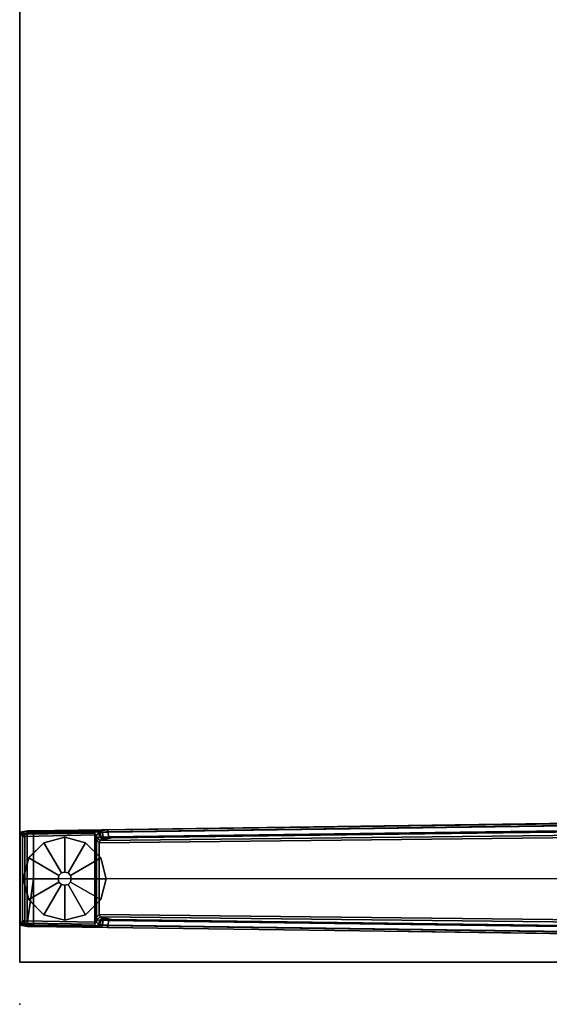
# Model space of a CAD drawing. Units: inches. Extents: x -18 to 171, y -6 to 171.
# Drawn here: x 139 to 152, y 0 to 23 of the extents above; entities that cross this region are included whole.
import ezdxf

# ---------------------------------------------------------------- set-up
doc = ezdxf.new("R2010")
doc.units = ezdxf.units.IN
doc.header["$MEASUREMENT"] = 0
for name, color, linetype in [('TABLE', 6, 'Continuous'), ('TABLE-FOOTRIGHT', 6, 'Continuous'), ('TABLE-GLIDERIGHT', 6, 'Continuous'), ('TABLE-TOPEDGE', 6, 'Continuous'), ('TABLE-TOPLAM', 6, 'Continuous')]:
    doc.layers.add(name, color=color, linetype=linetype)

# ---------------------------------------------------------------- blocks, each defined once
blk = doc.blocks.new('PDU6ACS_3084LE_0T')
at = {"layer": 'TABLE'}
blk.add_point((83.88, -29.88), dxfattribs=at)
at = {"layer": 'TABLE-FOOTRIGHT'}
for points in [[(79.527, -12.22, 1.649), (79.735, -27.794, 1.222), (79.754, -29.612, 1.353), (79.511, -12.261, 1.837)], [(79.511, -12.261, 1.837), (79.754, -29.612, 1.353), (79.804, -29.555, 1.409), (79.562, -12.279, 1.89)], [(79.785, -27.78, 1.179), (79.735, -27.794, 1.222), (79.527, -12.22, 1.649), (79.57, -12.256, 1.602)], [(80.893, -29.555, 1.409), (80.89, -13.437, 1.764), (79.562, -12.279, 1.89), (79.804, -29.555, 1.409)], [(79.57, -12.256, 1.602), (79.691, -12.246, 1.585), (79.895, -27.769, 1.17), (79.785, -27.78, 1.179)], [(79.72, -12.188, 1.531), (79.921, -27.697, 1.142), (79.895, -27.769, 1.17), (79.691, -12.246, 1.585)], [(79.72, -12.188, 1.531), (79.808, -12.195, 0.525), (79.982, -27.966, 0.525), (79.921, -27.697, 1.142)], [(79.982, -27.966, 0.525), (79.808, -12.195, 0.525), (79.867, -12.186, 0.456), (80.044, -27.992, 0.455)], [(80.044, -27.992, 0.455), (79.867, -12.186, 0.456), (81.919, -12.186, 0.456), (81.742, -27.992, 0.455)], [(82.224, -12.279, 1.89), (80.89, -13.437, 1.764), (80.893, -29.555, 1.409), (81.982, -29.555, 1.409)], [(81.978, -12.195, 0.525), (81.804, -27.966, 0.525), (81.742, -27.992, 0.455), (81.919, -12.186, 0.456)], [(81.865, -27.697, 1.142), (81.804, -27.966, 0.525), (81.978, -12.195, 0.525), (82.066, -12.188, 1.531)], [(81.865, -27.697, 1.142), (82.066, -12.188, 1.531), (82.095, -12.246, 1.585), (81.891, -27.769, 1.17)], [(82.001, -27.78, 1.179), (81.891, -27.769, 1.17), (82.095, -12.246, 1.585), (82.216, -12.256, 1.602)], [(82.224, -12.279, 1.89), (82.275, -12.261, 1.837), (82.032, -29.612, 1.353), (81.982, -29.555, 1.409)], [(82.216, -12.256, 1.602), (82.259, -12.22, 1.649), (82.051, -27.794, 1.222), (82.001, -27.78, 1.179)], [(82.051, -27.794, 1.222), (82.259, -12.22, 1.649), (82.275, -12.261, 1.837), (82.032, -29.612, 1.353)], [(79.785, -27.78, 1.179), (79.796, -27.912, 1.104), (79.744, -27.938, 1.142), (79.735, -27.794, 1.222)], [(79.744, -27.938, 1.142), (79.759, -29.692, 1.328), (79.754, -29.612, 1.353), (79.735, -27.794, 1.222)], [(79.796, -27.912, 1.104), (79.785, -27.78, 1.179), (79.895, -27.769, 1.17), (79.904, -27.9, 1.096)], [(79.929, -27.813, 1.099), (79.904, -27.9, 1.096), (79.895, -27.769, 1.17), (79.921, -27.697, 1.142)], [(79.935, -27.888, 1.04), (79.904, -27.9, 1.096), (79.929, -27.813, 1.099), (79.935, -27.888, 1.04)], [(79.929, -27.813, 1.099), (79.921, -27.697, 1.142), (79.982, -27.966, 0.525), (79.943, -27.927, 0.96)], [(79.929, -27.813, 1.099), (79.943, -27.927, 0.96), (79.935, -27.888, 1.04), (79.929, -27.813, 1.099)], [(81.865, -27.697, 1.142), (81.857, -27.813, 1.099), (81.843, -27.927, 0.96), (81.804, -27.966, 0.525)], [(81.857, -27.813, 1.099), (81.851, -27.888, 1.04), (81.843, -27.927, 0.96), (81.857, -27.813, 1.099)], [(81.851, -27.888, 1.04), (81.857, -27.813, 1.099), (81.882, -27.9, 1.096), (81.851, -27.888, 1.04)], [(81.865, -27.697, 1.142), (81.891, -27.769, 1.17), (81.882, -27.9, 1.096), (81.857, -27.813, 1.099)], [(82.001, -27.78, 1.179), (81.99, -27.912, 1.104), (81.882, -27.9, 1.096), (81.891, -27.769, 1.17)], [(81.99, -27.912, 1.104), (82.001, -27.78, 1.179), (82.051, -27.794, 1.222), (82.042, -27.938, 1.142)], [(82.051, -27.794, 1.222), (82.032, -29.612, 1.353), (82.027, -29.692, 1.328), (82.042, -27.938, 1.142)], [(79.8, -27.966, 1.041), (79.753, -28.003, 1.06), (79.744, -27.938, 1.142), (79.796, -27.912, 1.104)], [(79.744, -27.938, 1.142), (79.753, -28.003, 1.06), (79.768, -29.785, 1.226), (79.759, -29.692, 1.328)], [(79.8, -27.966, 1.041), (79.807, -28.001, 0.965), (79.762, -28.056, 0.956), (79.753, -28.003, 1.06)], [(79.762, -28.056, 0.956), (79.783, -29.828, 1.075), (79.768, -29.785, 1.226), (79.753, -28.003, 1.06)], [(79.859, -28.053, 0.44), (79.808, -28.105, 0.44), (79.762, -28.056, 0.956), (79.807, -28.001, 0.965)], [(79.762, -28.056, 0.956), (79.808, -28.105, 0.44), (79.836, -29.761, 0.44), (79.783, -29.828, 1.075)], [(79.796, -27.912, 1.104), (79.904, -27.9, 1.096), (79.909, -27.943, 1.044), (79.8, -27.966, 1.041)], [(79.807, -28.001, 0.965), (79.8, -27.966, 1.041), (79.909, -27.943, 1.044), (79.899, -27.988, 0.978)], [(79.807, -28.001, 0.965), (79.899, -27.988, 0.978), (79.926, -28.042, 0.525), (79.859, -28.053, 0.44)], [(79.854, -28.099, 0.394), (79.808, -28.105, 0.44), (79.859, -28.053, 0.44), (79.854, -28.099, 0.394)], [(79.854, -28.099, 0.394), (79.859, -28.053, 0.44), (79.973, -28.054, 0.433)], [(79.854, -28.099, 0.394), (79.973, -28.054, 0.433), (81.813, -28.054, 0.433), (81.929, -28.095, 0.394)], [(79.859, -28.053, 0.44), (79.926, -28.042, 0.525), (79.973, -28.054, 0.433)], [(79.943, -27.927, 0.96), (79.899, -27.988, 0.978), (79.909, -27.943, 1.044), (79.935, -27.888, 1.04)], [(79.943, -27.927, 0.96), (79.982, -27.966, 0.525), (79.926, -28.042, 0.525), (79.899, -27.988, 0.978)], [(79.904, -27.9, 1.096), (79.935, -27.888, 1.04), (79.909, -27.943, 1.044), (79.904, -27.9, 1.096)], [(79.982, -27.966, 0.525), (80.044, -27.992, 0.455), (79.973, -28.054, 0.433), (79.926, -28.042, 0.525)], [(80.044, -27.992, 0.455), (81.742, -27.992, 0.455), (81.813, -28.054, 0.433), (79.973, -28.054, 0.433)], [(81.86, -28.042, 0.525), (81.813, -28.054, 0.433), (81.742, -27.992, 0.455), (81.804, -27.966, 0.525)], [(81.804, -27.966, 0.525), (81.843, -27.927, 0.96), (81.887, -27.988, 0.978), (81.86, -28.042, 0.525)], [(81.86, -28.042, 0.525), (81.927, -28.053, 0.44), (81.813, -28.054, 0.433)], [(81.929, -28.095, 0.394), (81.813, -28.054, 0.433), (81.927, -28.053, 0.44), (81.929, -28.095, 0.394)], [(81.851, -27.888, 1.04), (81.877, -27.943, 1.044), (81.887, -27.988, 0.978), (81.843, -27.927, 0.96)], [(81.851, -27.888, 1.04), (81.882, -27.9, 1.096), (81.882, -27.9, 1.096), (81.877, -27.943, 1.044)], [(81.927, -28.053, 0.44), (81.86, -28.042, 0.525), (81.887, -27.988, 0.978), (81.979, -28.001, 0.965)], [(81.986, -27.966, 1.041), (81.877, -27.943, 1.044), (81.882, -27.9, 1.096), (81.99, -27.912, 1.104)], [(81.986, -27.966, 1.041), (81.979, -28.001, 0.965), (81.887, -27.988, 0.978), (81.877, -27.943, 1.044)], [(81.979, -28.001, 0.965), (82.024, -28.056, 0.956), (81.978, -28.105, 0.44), (81.927, -28.053, 0.44)], [(81.929, -28.095, 0.394), (81.927, -28.053, 0.44), (81.978, -28.105, 0.44), (81.929, -28.095, 0.394)], [(81.978, -28.105, 0.44), (82.024, -28.056, 0.956), (82.003, -29.828, 1.075), (81.95, -29.761, 0.44)], [(81.979, -28.001, 0.965), (81.986, -27.966, 1.041), (82.033, -28.003, 1.06), (82.024, -28.056, 0.956)], [(81.99, -27.912, 1.104), (82.042, -27.938, 1.142), (82.033, -28.003, 1.06), (81.986, -27.966, 1.041)], [(82.033, -28.003, 1.06), (82.018, -29.785, 1.226), (82.003, -29.828, 1.075), (82.024, -28.056, 0.956)], [(82.033, -28.003, 1.06), (82.042, -27.938, 1.142), (82.027, -29.692, 1.328), (82.018, -29.785, 1.226)], [(79.836, -29.761, 0.44), (79.808, -28.105, 0.44), (79.854, -28.099, 0.394), (79.887, -29.76, 0.394)], [(79.887, -29.76, 0.394), (79.854, -28.099, 0.394), (81.929, -28.095, 0.394), (81.899, -29.76, 0.394)], [(81.978, -28.105, 0.44), (81.95, -29.761, 0.44), (81.899, -29.76, 0.394), (81.929, -28.095, 0.394)], [(79.759, -29.692, 1.328), (79.809, -29.705, 1.36), (79.804, -29.555, 1.409), (79.754, -29.612, 1.353)], [(79.759, -29.692, 1.328), (79.768, -29.785, 1.226), (79.815, -29.817, 1.258), (79.809, -29.705, 1.36)], [(79.804, -29.555, 1.409), (80.893, -29.555, 1.409), (81.982, -29.555, 1.409)], [(79.804, -29.555, 1.409), (79.809, -29.705, 1.36), (81.977, -29.705, 1.36), (80.893, -29.555, 1.409)], [(79.815, -29.817, 1.258), (81.971, -29.817, 1.258), (81.977, -29.705, 1.36), (79.809, -29.705, 1.36)], [(81.982, -29.555, 1.409), (80.893, -29.555, 1.409), (81.977, -29.705, 1.36)], [(82.018, -29.785, 1.226), (82.027, -29.692, 1.328), (81.977, -29.705, 1.36), (81.971, -29.817, 1.258)], [(82.032, -29.612, 1.353), (81.982, -29.555, 1.409), (81.977, -29.705, 1.36), (82.027, -29.692, 1.328)], [(79.783, -29.828, 1.075), (79.833, -29.866, 1.073), (79.815, -29.817, 1.258), (79.768, -29.785, 1.226)], [(79.783, -29.828, 1.075), (79.836, -29.761, 0.44), (79.887, -29.811, 0.44), (79.833, -29.866, 1.073)], [(79.815, -29.817, 1.258), (79.833, -29.866, 1.073), (81.954, -29.866, 1.073), (81.971, -29.817, 1.258)], [(79.887, -29.811, 0.44), (81.899, -29.811, 0.44), (81.954, -29.866, 1.073), (79.833, -29.866, 1.073)], [(79.887, -29.76, 0.394), (79.887, -29.811, 0.44), (79.836, -29.761, 0.44), (79.887, -29.76, 0.394)], [(79.887, -29.811, 0.44), (79.887, -29.76, 0.394), (81.899, -29.76, 0.394), (81.899, -29.811, 0.44)], [(81.899, -29.811, 0.44), (81.899, -29.76, 0.394), (81.899, -29.76, 0.394), (81.95, -29.761, 0.44)], [(81.95, -29.761, 0.44), (82.003, -29.828, 1.075), (81.954, -29.866, 1.073), (81.899, -29.811, 0.44)], [(82.018, -29.785, 1.226), (81.971, -29.817, 1.258), (81.954, -29.866, 1.073), (82.003, -29.828, 1.075)]]:
    blk.add_3dface(points, dxfattribs=at)
at = {"layer": 'TABLE-GLIDERIGHT'}
for points, invisible_edges in [([(80.893, -27.823, 0), (79.905, -28.812, 0), (80.037, -28.318, 0), (80.399, -27.956, 0)], 1), ([(80.893, -27.823, 0), (81.387, -27.956, 0), (80.037, -29.306, 0), (79.905, -28.812, 0)], 10), ([(81.749, -28.318, 0), (80.399, -29.668, 0), (80.037, -29.306, 0), (81.387, -27.956, 0)], 5), ([(81.749, -28.318, 0), (81.882, -28.812, 0), (80.893, -29.8, 0), (80.399, -29.668, 0)], 10), ([(81.749, -29.306, 0), (81.387, -29.668, 0), (80.893, -29.8, 0), (81.882, -28.812, 0)], 4)]:
    blk.add_3dface(points, dxfattribs=dict(at, invisible_edges=invisible_edges))
for points in [[(80.399, -27.956, 0.197), (80.893, -27.824, 0.197), (80.893, -27.823, 0), (80.399, -27.956, 0)], [(80.814, -28.676, 0.332), (80.893, -28.655, 0.332), (80.893, -27.824, 0.197), (80.399, -27.956, 0.197)], [(80.893, -27.824, 0.197), (81.387, -27.956, 0.197), (81.387, -27.956, 0), (80.893, -27.823, 0)], [(80.893, -28.655, 0.332), (80.972, -28.676, 0.332), (81.387, -27.956, 0.197), (80.893, -27.824, 0.197)], [(80.757, -28.733, 0.332), (80.814, -28.676, 0.332), (80.399, -27.956, 0.197), (80.037, -28.318, 0.197)], [(80.037, -28.318, 0.197), (80.399, -27.956, 0.197), (80.399, -27.956, 0), (80.037, -28.318, 0)], [(80.972, -28.676, 0.332), (81.029, -28.733, 0.332), (81.749, -28.318, 0.197), (81.387, -27.956, 0.197)], [(81.387, -27.956, 0.197), (81.749, -28.318, 0.197), (81.749, -28.318, 0), (81.387, -27.956, 0)], [(80.736, -28.812, 0.332), (80.757, -28.733, 0.332), (80.037, -28.318, 0.197), (79.905, -28.812, 0.197)], [(79.905, -28.812, 0.197), (80.037, -28.318, 0.197), (80.037, -28.318, 0), (79.905, -28.812, 0)], [(81.029, -28.733, 0.332), (81.05, -28.812, 0.332), (81.881, -28.812, 0.197), (81.749, -28.318, 0.197)], [(81.749, -28.318, 0.197), (81.881, -28.812, 0.197), (81.882, -28.812, 0), (81.749, -28.318, 0)], [(80.735, -28.812, 0.902), (80.756, -28.733, 0.902), (80.757, -28.733, 0.332), (80.736, -28.812, 0.332)], [(80.756, -28.733, 0.902), (80.814, -28.675, 0.902), (80.814, -28.676, 0.332), (80.757, -28.733, 0.332)], [(80.814, -28.675, 0.902), (80.893, -28.654, 0.902), (80.893, -28.655, 0.332), (80.814, -28.676, 0.332)], [(80.893, -28.654, 0.902), (80.972, -28.675, 0.902), (80.972, -28.676, 0.332), (80.893, -28.655, 0.332)], [(80.972, -28.675, 0.902), (81.03, -28.733, 0.902), (81.029, -28.733, 0.332), (80.972, -28.676, 0.332)], [(81.03, -28.733, 0.902), (81.051, -28.812, 0.902), (81.05, -28.812, 0.332), (81.029, -28.733, 0.332)], [(80.757, -28.891, 0.332), (80.736, -28.812, 0.332), (79.905, -28.812, 0.197), (80.037, -29.306, 0.197)], [(80.037, -29.306, 0.197), (79.905, -28.812, 0.197), (79.905, -28.812, 0), (80.037, -29.306, 0)], [(80.814, -28.948, 0.332), (80.757, -28.891, 0.332), (80.037, -29.306, 0.197), (80.399, -29.667, 0.197)], [(80.893, -28.969, 0.332), (80.814, -28.948, 0.332), (80.399, -29.667, 0.197), (80.893, -29.8, 0.197)], [(80.756, -28.891, 0.902), (80.735, -28.812, 0.902), (80.736, -28.812, 0.332), (80.757, -28.891, 0.332)], [(80.814, -28.949, 0.902), (80.756, -28.891, 0.902), (80.757, -28.891, 0.332), (80.814, -28.948, 0.332)], [(80.893, -28.97, 0.902), (80.814, -28.949, 0.902), (80.814, -28.948, 0.332), (80.893, -28.969, 0.332)], [(80.972, -28.949, 0.902), (80.893, -28.97, 0.902), (80.893, -28.969, 0.332), (80.972, -28.948, 0.332)], [(80.972, -28.948, 0.332), (80.893, -28.969, 0.332), (80.893, -29.8, 0.197), (81.387, -29.667, 0.197)], [(81.03, -28.891, 0.902), (80.972, -28.949, 0.902), (80.972, -28.948, 0.332), (81.029, -28.891, 0.332)], [(81.029, -28.891, 0.332), (80.972, -28.948, 0.332), (81.387, -29.667, 0.197), (81.749, -29.306, 0.197)], [(81.051, -28.812, 0.902), (81.03, -28.891, 0.902), (81.029, -28.891, 0.332), (81.05, -28.812, 0.332)], [(81.05, -28.812, 0.332), (81.029, -28.891, 0.332), (81.749, -29.306, 0.197), (81.881, -28.812, 0.197)], [(81.881, -28.812, 0.197), (81.749, -29.306, 0.197), (81.749, -29.306, 0), (81.882, -28.812, 0)], [(80.399, -29.667, 0.197), (80.037, -29.306, 0.197), (80.037, -29.306, 0), (80.399, -29.668, 0)], [(81.749, -29.306, 0.197), (81.387, -29.667, 0.197), (81.387, -29.668, 0), (81.749, -29.306, 0)], [(80.893, -29.8, 0.197), (80.399, -29.667, 0.197), (80.399, -29.668, 0), (80.893, -29.8, 0)], [(81.387, -29.667, 0.197), (80.893, -29.8, 0.197), (80.893, -29.8, 0), (81.387, -29.668, 0)]]:
    blk.add_3dface(points, dxfattribs=at)
at = {"layer": 'TABLE-TOPEDGE', "invisible_edges": 8}
blk.add_3dface([(82.88, -29.88, 27.824), (82.88, -1, 27.824), (82.88, -1, 29), (82.88, -29.88, 29)], dxfattribs=at)
at = {"layer": 'TABLE-TOPEDGE'}
blk.add_3dface([(1, -29.88, 27.824), (82.88, -29.88, 27.824), (82.88, -29.88, 29), (1, -29.88, 29)], dxfattribs=at)
at = {"layer": 'TABLE-TOPLAM'}
for points in [[(1, -29.88, 27.824), (1, -1, 27.824), (82.88, -1, 27.824), (82.88, -29.88, 27.824)], [(82.88, -1, 29), (1, -1, 29), (1, -29.88, 29), (82.88, -29.88, 29)]]:
    blk.add_3dface(points, dxfattribs=at)

msp = doc.modelspace()

# ---------------------------------------------------------------- block references
at = {"rotation": 270}
msp.add_blockref('PDU6ACS_3084LE_0T', (169.255, 83.88), dxfattribs=at)

doc.saveas('drawing.dxf')
